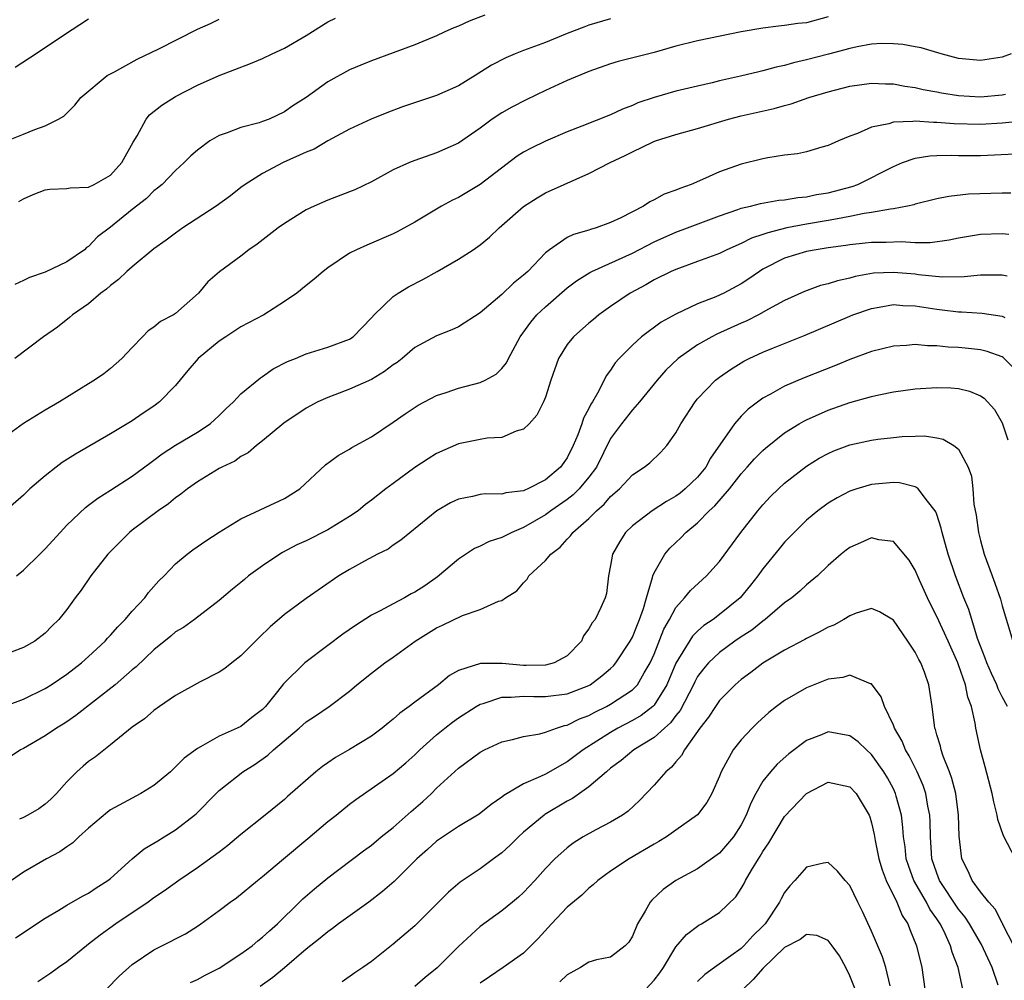
# Model space of a CAD drawing. Units: inches. Extents: x 2616000 to 2619000, y 1527000 to 1530000.
# Drawn here: x 2616181 to 2616271, y 1528194 to 1528282 of the extents above; entities that cross this region are included whole.
import ezdxf

# ---------------------------------------------------------------- set-up
doc = ezdxf.new("R2010")
doc.units = ezdxf.units.IN
doc.header["$MEASUREMENT"] = 0
doc.layers.add('LD26161527_2ft', color=112, linetype='Continuous')

msp = doc.modelspace()

# ---------------------------------------------------------------- linework, layer by layer
at = {"layer": 'LD26161527_2ft'}
for points, elevation in [([(2616255, 1528282.406), (2616253, 1528281.871), (2616252.207, 1528281.793), (2616251, 1528281.602), (2616250.435, 1528281.565), (2616249, 1528281.375), (2616247, 1528281.026), (2616243, 1528280.197), (2616241, 1528279.705), (2616239, 1528279.14), (2616235.704, 1528278.296), (2616235, 1528278.083), (2616233, 1528277.385), (2616231, 1528276.555), (2616229, 1528275.646), (2616227.218, 1528274.782), (2616225.905, 1528274.094), (2616225, 1528273.578), (2616224.101, 1528273), (2616223, 1528272.184), (2616221, 1528270.801), (2616219.759, 1528270.241), (2616219, 1528269.917), (2616217, 1528269.214), (2616216.489, 1528269), (2616215, 1528268.328), (2616213, 1528267.24), (2616211.486, 1528266.514), (2616211, 1528266.306), (2616209, 1528265.545), (2616207.744, 1528265), (2616207, 1528264.651), (2616205, 1528263.42), (2616204.422, 1528263), (2616202.481, 1528261.519), (2616201.735, 1528261), (2616201, 1528260.413), (2616199.023, 1528258.977), (2616197.958, 1528258.042), (2616197.093, 1528257), (2616195, 1528255.138), (2616194.796, 1528255), (2616193.614, 1528254.386), (2616193, 1528253.883), (2616192.475, 1528253.525), (2616191.945, 1528253), (2616191, 1528252.015), (2616190.056, 1528251), (2616189, 1528250.066), (2616188.403, 1528249.597), (2616187.544, 1528249), (2616187, 1528248.66), (2616184.306, 1528247), (2616183, 1528246.235), (2616180.997, 1528245.003), (2616179, 1528243.543)], 8198), ([(2616179.482, 1528271), (2616181, 1528271.611), (2616182.063, 1528272.063), (2616183, 1528272.388), (2616184.241, 1528273), (2616184.716, 1528273.284), (2616185.724, 1528274.275), (2616186.294, 1528275), (2616188.703, 1528277), (2616189, 1528277.178), (2616189.361, 1528277.361), (2616191.475, 1528278.525), (2616193.464, 1528279.464), (2616197, 1528281.285), (2616198.205, 1528281.795), (2616199, 1528282.206)], 8206), ([(2616223.436, 1528282.564), (2616221.982, 1528282.018), (2616221, 1528281.566), (2616220.594, 1528281.406), (2616219.705, 1528281), (2616219, 1528280.649), (2616217, 1528279.823), (2616213, 1528278.358), (2616212.031, 1528277.969), (2616211, 1528277.525), (2616209, 1528276.445), (2616206.993, 1528275), (2616205.782, 1528274.218), (2616205, 1528273.662), (2616203.601, 1528273), (2616203, 1528272.773), (2616202.667, 1528272.667), (2616201, 1528272.246), (2616199.744, 1528271.744), (2616199, 1528271.504), (2616198.136, 1528271), (2616197, 1528270.158), (2616196.385, 1528269.615), (2616195.79, 1528269), (2616195, 1528268.269), (2616193.758, 1528267), (2616193.342, 1528266.658), (2616193, 1528266.401), (2616192.304, 1528265.696), (2616191, 1528264.694), (2616189, 1528263.071), (2616187.821, 1528262.179), (2616187, 1528261.296), (2616186.808, 1528261.192), (2616186.621, 1528261), (2616185, 1528259.87), (2616183, 1528258.92), (2616181.547, 1528258.453), (2616181, 1528258.156), (2616180.213, 1528257.787)], 8202), ([(2616235, 1528282.225), (2616233, 1528281.635), (2616232.526, 1528281.474), (2616231, 1528280.877), (2616229, 1528280.054), (2616227, 1528279.305), (2616226.223, 1528279), (2616225.363, 1528278.637), (2616224.04, 1528277.96), (2616222.541, 1528277), (2616221, 1528276.072), (2616219, 1528275.161), (2616215.874, 1528274.126), (2616214.413, 1528273.587), (2616212.992, 1528273.008), (2616211, 1528272.069), (2616209.003, 1528271.003), (2616207.747, 1528270.253), (2616207, 1528269.955), (2616204.896, 1528269), (2616203, 1528268.014), (2616201.377, 1528267), (2616201, 1528266.721), (2616200.037, 1528265.963), (2616198.728, 1528265), (2616195.674, 1528263), (2616195, 1528262.524), (2616194.131, 1528261.869), (2616193, 1528261.065), (2616191, 1528259.426), (2616190.514, 1528259), (2616189.755, 1528258.245), (2616189, 1528257.706), (2616188.635, 1528257.366), (2616188.112, 1528257), (2616187, 1528256.014), (2616185.524, 1528255), (2616185.25, 1528254.75), (2616184.12, 1528253.88), (2616182.85, 1528253), (2616180.224, 1528251)], 8200), ([(2616187, 1528282.208), (2616184.696, 1528280.696), (2616182.185, 1528279), (2616180.248, 1528277.752)], 8208), ([(2616180.579, 1528265.421), (2616181, 1528265.674), (2616181.912, 1528266.088), (2616183, 1528266.488), (2616183.433, 1528266.567), (2616185, 1528266.627), (2616185.309, 1528266.691), (2616187, 1528266.751), (2616187.513, 1528267), (2616189, 1528267.852), (2616190.045, 1528269), (2616191.104, 1528270.896), (2616191.454, 1528271.454), (2616192.299, 1528273), (2616192.608, 1528273.392), (2616193.719, 1528274.281), (2616195, 1528275.094), (2616197, 1528276.137), (2616199, 1528277.017), (2616201.891, 1528278.109), (2616203, 1528278.569), (2616203.859, 1528279), (2616205, 1528279.529), (2616207, 1528280.687), (2616209, 1528281.936), (2616209.702, 1528282.298)], 8204), ([(2616271.837, 1528279), (2616271, 1528278.707), (2616269, 1528278.388), (2616267, 1528278.583), (2616265.378, 1528279), (2616263.557, 1528279.556), (2616263, 1528279.643), (2616261.857, 1528279.857), (2616261, 1528279.939), (2616259.942, 1528279.943), (2616259, 1528279.902), (2616257.653, 1528279.653), (2616257, 1528279.509), (2616255.027, 1528278.973), (2616253, 1528278.448), (2616251.815, 1528278.185), (2616251, 1528277.935), (2616250.221, 1528277.779), (2616249, 1528277.429), (2616248.64, 1528277.36), (2616246.939, 1528276.939), (2616245, 1528276.511), (2616244.347, 1528276.347), (2616243, 1528276.046), (2616241, 1528275.561), (2616239.005, 1528274.995), (2616237.511, 1528274.489), (2616237, 1528274.259), (2616236.077, 1528273.924), (2616235, 1528273.396), (2616232.362, 1528272.362), (2616231, 1528271.85), (2616229, 1528270.992), (2616227.678, 1528270.322), (2616227, 1528269.96), (2616226.411, 1528269.589), (2616223.002, 1528266.998), (2616221, 1528265.794), (2616220.443, 1528265.557), (2616219.434, 1528265), (2616217, 1528263.534), (2616215.366, 1528262.634), (2616215, 1528262.447), (2616212.574, 1528261.426), (2616211.621, 1528261), (2616211, 1528260.676), (2616209, 1528259.324), (2616208.562, 1528259), (2616207.722, 1528258.278), (2616207, 1528257.718), (2616206.133, 1528257), (2616205, 1528256.224), (2616203.095, 1528255), (2616201, 1528253.907), (2616199.604, 1528253), (2616199, 1528252.589), (2616197.059, 1528251), (2616196.111, 1528249.889), (2616195, 1528248.511), (2616193.514, 1528247), (2616193, 1528246.623), (2616192.023, 1528245.977), (2616191, 1528245.262), (2616189, 1528244.051), (2616185.79, 1528242.21), (2616184.576, 1528241.423), (2616184.012, 1528241), (2616183, 1528240.2), (2616181.595, 1528239), (2616181, 1528238.431), (2616179.364, 1528237)], 8196), ([(2616180.356, 1528231), (2616181, 1528231.537), (2616182.503, 1528233), (2616183, 1528233.507), (2616184.369, 1528235), (2616185, 1528235.66), (2616186.705, 1528237.295), (2616187, 1528237.508), (2616187.836, 1528238.163), (2616189, 1528238.887), (2616191, 1528240.169), (2616192.625, 1528241.375), (2616193, 1528241.631), (2616193.771, 1528242.229), (2616195, 1528243.037), (2616197, 1528244.234), (2616198.173, 1528245), (2616199, 1528245.76), (2616199.62, 1528246.38), (2616200.315, 1528247), (2616201, 1528247.729), (2616202.786, 1528249.214), (2616203, 1528249.347), (2616203.969, 1528250.031), (2616205.283, 1528250.717), (2616206.013, 1528251), (2616207, 1528251.409), (2616209, 1528252.031), (2616211, 1528252.783), (2616211.321, 1528253), (2616213, 1528254.72), (2616213.24, 1528255), (2616215, 1528256.687), (2616215.451, 1528257), (2616216.413, 1528257.587), (2616217.737, 1528258.263), (2616219.045, 1528259), (2616221, 1528260.133), (2616222.362, 1528261), (2616223, 1528261.451), (2616223.847, 1528262.153), (2616224.74, 1528263), (2616225, 1528263.211), (2616227, 1528264.983), (2616228.236, 1528265.764), (2616229, 1528266.214), (2616230.713, 1528267), (2616233, 1528267.99), (2616234.959, 1528269), (2616236.346, 1528269.654), (2616237, 1528269.992), (2616238.915, 1528270.915), (2616239.127, 1528271), (2616241, 1528271.6), (2616243, 1528272.138), (2616245.832, 1528273), (2616247, 1528273.306), (2616250.021, 1528273.979), (2616251, 1528274.267), (2616251.588, 1528274.411), (2616253.219, 1528275), (2616255, 1528275.527), (2616257, 1528276.031), (2616259, 1528276.319), (2616260.258, 1528276.259), (2616261, 1528276.261), (2616262.048, 1528276.048), (2616263, 1528275.926), (2616263.735, 1528275.736), (2616265, 1528275.511), (2616265.42, 1528275.42), (2616267, 1528275.175), (2616269, 1528275.059), (2616271, 1528275.231), (2616271.301, 1528275.301)], 8194), ([(2616272.815, 1528272.815), (2616271, 1528272.617), (2616269, 1528272.506), (2616266.573, 1528272.573), (2616265, 1528272.708), (2616264.696, 1528272.696), (2616263, 1528272.815), (2616262.773, 1528272.773), (2616261, 1528272.726), (2616260.582, 1528272.582), (2616259, 1528272.268), (2616257.684, 1528271.684), (2616257, 1528271.443), (2616255.94, 1528271), (2616255.287, 1528270.714), (2616255, 1528270.566), (2616254.41, 1528270.41), (2616253, 1528269.993), (2616252.183, 1528269.817), (2616251, 1528269.678), (2616249.45, 1528269.45), (2616249, 1528269.362), (2616247, 1528268.867), (2616245, 1528268.158), (2616243.441, 1528267.441), (2616242.392, 1528267), (2616241.364, 1528266.637), (2616241, 1528266.459), (2616239.91, 1528266.091), (2616239, 1528265.57), (2616238.61, 1528265.39), (2616238.033, 1528265), (2616235.933, 1528263.933), (2616235, 1528263.49), (2616233.654, 1528263), (2616233.138, 1528262.862), (2616233, 1528262.807), (2616231.593, 1528262.407), (2616231, 1528262.112), (2616229.38, 1528261), (2616229, 1528260.695), (2616227.382, 1528259), (2616227, 1528258.641), (2616226.079, 1528257.921), (2616225, 1528256.888), (2616223, 1528255.205), (2616221, 1528253.917), (2616220.384, 1528253.616), (2616219, 1528253.073), (2616217, 1528251.994), (2616215.83, 1528251), (2616215.363, 1528250.637), (2616215, 1528250.402), (2616214.213, 1528249.787), (2616213, 1528249.061), (2616211, 1528248.161), (2616209.648, 1528247.648), (2616209, 1528247.42), (2616208.078, 1528247), (2616207, 1528246.417), (2616204.96, 1528245.04), (2616203, 1528243.427), (2616202.447, 1528243), (2616201.681, 1528242.318), (2616201, 1528241.982), (2616200.437, 1528241.563), (2616199.241, 1528241), (2616199, 1528240.869), (2616197, 1528239.646), (2616196.082, 1528239), (2616195.488, 1528238.512), (2616195, 1528238.189), (2616194.356, 1528237.644), (2616193.404, 1528237), (2616191, 1528235.197), (2616190.748, 1528235), (2616188.774, 1528233), (2616187.197, 1528231), (2616186.301, 1528229.7), (2616185.769, 1528229), (2616185, 1528227.92), (2616184.27, 1528227), (2616183.611, 1528226.389), (2616183, 1528225.727), (2616182.055, 1528225), (2616181, 1528224.407), (2616179, 1528223.663)], 8192), ([(2616177.6, 1528218.399), (2616181, 1528219.683), (2616183, 1528220.643), (2616183.562, 1528221), (2616185, 1528221.959), (2616186.333, 1528223), (2616187, 1528223.589), (2616188.508, 1528225), (2616188.731, 1528225.269), (2616189, 1528225.54), (2616189.682, 1528226.318), (2616190.364, 1528227), (2616191, 1528227.756), (2616192.159, 1528229), (2616192.517, 1528229.483), (2616193.465, 1528230.535), (2616193.938, 1528231), (2616195, 1528232.1), (2616196.054, 1528233), (2616196.588, 1528233.412), (2616197.765, 1528234.235), (2616199, 1528235.026), (2616201, 1528236.251), (2616205, 1528238.108), (2616206.42, 1528239), (2616208.793, 1528241.207), (2616209.94, 1528242.06), (2616211, 1528242.657), (2616211.201, 1528242.799), (2616213, 1528243.788), (2616215, 1528245.125), (2616216.101, 1528245.899), (2616217.3, 1528246.701), (2616219, 1528247.598), (2616219.872, 1528247.872), (2616221, 1528248.26), (2616223, 1528248.774), (2616223.46, 1528249), (2616224.46, 1528249.54), (2616225, 1528250.081), (2616225.407, 1528250.593), (2616225.591, 1528251), (2616226.691, 1528253), (2616227.661, 1528254.339), (2616228.224, 1528255), (2616229, 1528255.744), (2616231, 1528257.489), (2616231.864, 1528258.136), (2616233.097, 1528258.903), (2616233.284, 1528259), (2616237, 1528260.681), (2616239, 1528261.708), (2616241, 1528262.61), (2616242.069, 1528263), (2616245, 1528264.123), (2616246.691, 1528264.691), (2616247, 1528264.808), (2616247.872, 1528265), (2616248.769, 1528265.231), (2616250.455, 1528265.545), (2616251, 1528265.593), (2616252.197, 1528265.803), (2616253, 1528265.87), (2616253.937, 1528266.063), (2616255, 1528266.221), (2616257.203, 1528266.797), (2616257.743, 1528267), (2616261, 1528268.657), (2616261.836, 1528269), (2616263, 1528269.412), (2616264.358, 1528269.642), (2616265, 1528269.673), (2616266.298, 1528269.702), (2616267, 1528269.674), (2616269, 1528269.669), (2616272.184, 1528269.816)], 8190), ([(2616271.81, 1528266.19), (2616271, 1528266.206), (2616267.908, 1528266.092), (2616266.101, 1528265.899), (2616265, 1528265.681), (2616263, 1528265.18), (2616262.872, 1528265.128), (2616262.305, 1528265), (2616261, 1528264.748), (2616260.735, 1528264.735), (2616259, 1528264.41), (2616258.323, 1528264.323), (2616257, 1528264.041), (2616255.845, 1528263.845), (2616255, 1528263.668), (2616253, 1528263.339), (2616251.214, 1528263), (2616249.44, 1528262.56), (2616249, 1528262.389), (2616247.948, 1528262.052), (2616247, 1528261.578), (2616245.668, 1528261), (2616245, 1528260.66), (2616243, 1528259.908), (2616241, 1528259.189), (2616240.576, 1528259), (2616239, 1528258.212), (2616238.235, 1528257.765), (2616236.797, 1528257), (2616235, 1528255.764), (2616233.927, 1528255), (2616233.413, 1528254.587), (2616233, 1528254.247), (2616231.573, 1528253), (2616231, 1528252.271), (2616230.206, 1528251), (2616229.506, 1528249), (2616229, 1528247.438), (2616228.829, 1528247), (2616228.217, 1528245.783), (2616227.501, 1528245), (2616227, 1528244.484), (2616226.296, 1528244.296), (2616225, 1528243.739), (2616223.658, 1528243.659), (2616223, 1528243.542), (2616221, 1528243.132), (2616219, 1528242.251), (2616218.224, 1528241.776), (2616217, 1528240.968), (2616215, 1528239.51), (2616214.323, 1528239), (2616213, 1528237.956), (2616212.447, 1528237.553), (2616211.79, 1528237), (2616211, 1528236.451), (2616209, 1528235.229), (2616207, 1528234.235), (2616206.147, 1528233.853), (2616204.836, 1528233.164), (2616204.57, 1528233), (2616203, 1528231.941), (2616201.713, 1528231), (2616201.316, 1528230.684), (2616201, 1528230.399), (2616200.222, 1528229.778), (2616199, 1528228.742), (2616196.722, 1528227), (2616195.727, 1528226.272), (2616195, 1528225.847), (2616194.546, 1528225.454), (2616193, 1528224.212), (2616191.358, 1528222.642), (2616191, 1528222.364), (2616189.424, 1528221), (2616185.835, 1528218.165), (2616185, 1528217.591), (2616184.642, 1528217.358), (2616184.04, 1528217), (2616183, 1528216.297), (2616181, 1528215.142), (2616180.726, 1528215), (2616179.695, 1528214.305)], 8188), ([(2616271.599, 1528262.401), (2616271, 1528262.463), (2616269, 1528262.389), (2616267, 1528262.06), (2616266.12, 1528261.88), (2616264.368, 1528261.632), (2616263, 1528261.629), (2616261.724, 1528261.724), (2616260.33, 1528261.67), (2616259, 1528261.673), (2616258.405, 1528261.595), (2616257, 1528261.453), (2616256.618, 1528261.382), (2616255, 1528261.165), (2616253.897, 1528261), (2616253, 1528260.83), (2616251, 1528260.207), (2616249, 1528259.195), (2616248.675, 1528259), (2616247.693, 1528258.307), (2616247, 1528257.859), (2616245.401, 1528257), (2616244.665, 1528256.665), (2616243, 1528256.017), (2616241, 1528255.076), (2616239.659, 1528254.341), (2616237.845, 1528253), (2616237, 1528252.229), (2616235.782, 1528251), (2616235.417, 1528250.583), (2616235, 1528249.929), (2616234.595, 1528249.405), (2616234.405, 1528249), (2616233.793, 1528247.793), (2616233.323, 1528247), (2616233.191, 1528246.809), (2616233, 1528246.396), (2616232.497, 1528245.503), (2616232.338, 1528245), (2616231.97, 1528243.97), (2616231.562, 1528243), (2616231, 1528241.865), (2616230.373, 1528241), (2616229, 1528239.85), (2616227.39, 1528239), (2616227.113, 1528238.887), (2616227, 1528238.821), (2616225.372, 1528238.628), (2616225, 1528238.505), (2616223.461, 1528238.539), (2616223, 1528238.475), (2616222.295, 1528238.295), (2616221, 1528238.068), (2616220.28, 1528237.72), (2616219.031, 1528237), (2616215.708, 1528234.292), (2616215, 1528233.821), (2616214.528, 1528233.472), (2616213.569, 1528233), (2616212.36, 1528232.36), (2616211, 1528231.596), (2616210, 1528231), (2616207, 1528228.919), (2616205, 1528227.458), (2616203.691, 1528226.309), (2616202.675, 1528225.325), (2616201, 1528223.647), (2616200.156, 1528223), (2616199.526, 1528222.474), (2616199, 1528222.142), (2616197.257, 1528221.257), (2616195, 1528220.003), (2616193.521, 1528219), (2616193, 1528218.627), (2616192.131, 1528217.869), (2616191, 1528217.103), (2616189, 1528215.463), (2616187.631, 1528214.369), (2616187, 1528213.93), (2616186.494, 1528213.506), (2616185.915, 1528213), (2616185, 1528212.074), (2616184.029, 1528211), (2616183.513, 1528210.487), (2616183, 1528210.004), (2616182.405, 1528209.595), (2616181.415, 1528209), (2616181, 1528208.795), (2616180.643, 1528208.644)], 8186), ([(2616271.447, 1528258.553), (2616271, 1528258.665), (2616269.354, 1528258.646), (2616269, 1528258.664), (2616267.493, 1528258.507), (2616265.523, 1528258.477), (2616263.31, 1528258.69), (2616263, 1528258.737), (2616261, 1528258.909), (2616259.173, 1528258.826), (2616257.474, 1528258.526), (2616257, 1528258.388), (2616255.855, 1528258.145), (2616255, 1528257.856), (2616254.306, 1528257.694), (2616252.837, 1528257.163), (2616251, 1528256.314), (2616249.517, 1528255.516), (2616248.591, 1528255), (2616247.532, 1528254.468), (2616247, 1528254.244), (2616244.762, 1528253.238), (2616244.305, 1528253), (2616243, 1528252.255), (2616241.195, 1528251), (2616240.084, 1528249.916), (2616239.278, 1528249), (2616237.656, 1528247), (2616237, 1528246.27), (2616236.01, 1528245), (2616235, 1528243.624), (2616233.695, 1528241), (2616233, 1528240.067), (2616232.105, 1528239), (2616231.557, 1528238.443), (2616231, 1528238.032), (2616229.509, 1528237), (2616229, 1528236.612), (2616227, 1528235.439), (2616225.899, 1528235), (2616225, 1528234.535), (2616223.841, 1528234.159), (2616223, 1528233.738), (2616222.484, 1528233.516), (2616221, 1528232.538), (2616219.091, 1528230.909), (2616217.903, 1528230.097), (2616217, 1528229.513), (2616216.658, 1528229.342), (2616216.055, 1528229), (2616215, 1528228.449), (2616213.79, 1528227.79), (2616213, 1528227.398), (2616211.547, 1528226.453), (2616210.366, 1528225.634), (2616209, 1528224.618), (2616206.878, 1528223), (2616204.922, 1528221.078), (2616204.366, 1528220.366), (2616203.258, 1528219), (2616203, 1528218.729), (2616202.016, 1528217.984), (2616201, 1528217.168), (2616200.657, 1528217), (2616199, 1528216.269), (2616197.283, 1528215.284), (2616197, 1528215.145), (2616195.768, 1528214.232), (2616195, 1528213.436), (2616194.759, 1528213.241), (2616194.515, 1528213), (2616193, 1528211.728), (2616191.793, 1528211), (2616189, 1528209.481), (2616188.72, 1528209.28), (2616187, 1528207.813), (2616186.103, 1528207), (2616185.545, 1528206.455), (2616185, 1528206.102), (2616184.36, 1528205.64), (2616183.124, 1528205), (2616181, 1528203.771), (2616179.891, 1528203)], 8184), ([(2616180.275, 1528197.726), (2616183, 1528199.53), (2616184.266, 1528200.266), (2616185, 1528200.717), (2616186.446, 1528201.554), (2616187, 1528201.835), (2616187.688, 1528202.312), (2616188.77, 1528203), (2616189, 1528203.188), (2616191, 1528204.974), (2616192.102, 1528205.897), (2616193, 1528206.415), (2616193.348, 1528206.652), (2616193.941, 1528207), (2616195, 1528207.659), (2616196.725, 1528209), (2616196.871, 1528209.129), (2616198.718, 1528211), (2616199, 1528211.261), (2616201.186, 1528213), (2616202.296, 1528213.705), (2616203.482, 1528214.518), (2616204.002, 1528215), (2616206.372, 1528217), (2616207, 1528217.591), (2616207.863, 1528218.137), (2616209.125, 1528219), (2616211, 1528220.413), (2616211.671, 1528221), (2616213, 1528222.072), (2616214.225, 1528223), (2616215, 1528223.525), (2616217.033, 1528225), (2616219, 1528226.217), (2616219.536, 1528226.464), (2616221.369, 1528227.369), (2616223, 1528227.915), (2616224.689, 1528228.689), (2616225, 1528228.748), (2616225.332, 1528229), (2616226.359, 1528229.641), (2616227, 1528230.366), (2616227.308, 1528230.692), (2616227.49, 1528231), (2616229, 1528232.404), (2616229.507, 1528233), (2616230.353, 1528233.647), (2616231, 1528234.391), (2616231.311, 1528234.689), (2616231.525, 1528235), (2616233, 1528236.289), (2616233.701, 1528237), (2616234.411, 1528237.589), (2616235, 1528238.302), (2616235.799, 1528239), (2616237, 1528240.3), (2616238.074, 1528241), (2616238.591, 1528241.409), (2616239.615, 1528242.385), (2616240.168, 1528243), (2616241, 1528244.157), (2616241.445, 1528245), (2616242.759, 1528247), (2616243, 1528247.29), (2616244.645, 1528249), (2616245, 1528249.279), (2616246.014, 1528249.986), (2616247.255, 1528250.744), (2616247.751, 1528251), (2616249, 1528251.577), (2616249.984, 1528251.984), (2616252.873, 1528253.127), (2616257, 1528254.895), (2616257.264, 1528255), (2616259, 1528255.602), (2616259.704, 1528255.704), (2616261, 1528255.949), (2616261.879, 1528255.879), (2616263, 1528255.847), (2616265, 1528255.523), (2616265.477, 1528255.477), (2616267, 1528255.271), (2616267.272, 1528255.272), (2616269.158, 1528255.158), (2616271, 1528254.89), (2616271.242, 1528254.758)], 8182), ([(2616273, 1528249.164), (2616271.187, 1528251), (2616271.084, 1528251.084), (2616271, 1528251.133), (2616269.634, 1528251.634), (2616269, 1528251.785), (2616267.919, 1528251.918), (2616267, 1528252.002), (2616266.043, 1528252.043), (2616265, 1528252.152), (2616264.149, 1528252.149), (2616263, 1528252.27), (2616262.191, 1528252.191), (2616261, 1528252.142), (2616259, 1528251.637), (2616257, 1528250.897), (2616255.666, 1528250.334), (2616252.799, 1528249.201), (2616251, 1528248.443), (2616249.706, 1528247.705), (2616249, 1528247.335), (2616247.653, 1528246.347), (2616247, 1528245.689), (2616246.375, 1528245), (2616244.177, 1528241.823), (2616243.755, 1528241), (2616243, 1528240.084), (2616241.865, 1528239), (2616241.389, 1528238.611), (2616241, 1528238.325), (2616240.142, 1528237.857), (2616238.819, 1528237), (2616237, 1528235.614), (2616236.365, 1528235), (2616235.832, 1528234.168), (2616235.172, 1528233), (2616235, 1528231.949), (2616234.794, 1528231), (2616234.605, 1528229.395), (2616234.497, 1528229), (2616234.11, 1528228.11), (2616233.565, 1528227), (2616233.299, 1528226.701), (2616233, 1528226.134), (2616232.498, 1528225.502), (2616232.314, 1528225), (2616231, 1528223.65), (2616229.819, 1528223), (2616229, 1528222.784), (2616227.233, 1528222.767), (2616227, 1528222.776), (2616225.038, 1528222.962), (2616223.04, 1528222.959), (2616221, 1528222.291), (2616220.169, 1528221.831), (2616219.169, 1528221), (2616217, 1528219.4), (2616216.482, 1528219), (2616215.613, 1528218.387), (2616215, 1528217.835), (2616214.53, 1528217.471), (2616213.995, 1528217), (2616213, 1528216.261), (2616211, 1528215.029), (2616209.7, 1528214.3), (2616209, 1528213.808), (2616208.511, 1528213.488), (2616207.896, 1528213), (2616205.291, 1528210.709), (2616205, 1528210.438), (2616203.24, 1528209), (2616201, 1528207.216), (2616199.794, 1528206.207), (2616199, 1528205.612), (2616197, 1528204.151), (2616195.303, 1528203), (2616193.965, 1528202.035), (2616193, 1528201.404), (2616192.458, 1528201), (2616189.512, 1528199), (2616188.045, 1528197.955), (2616187, 1528197.147), (2616186.789, 1528197), (2616185, 1528195.528), (2616184.233, 1528195), (2616183.52, 1528194.48), (2616182.315, 1528193.685)], 8180), ([(2616188.631, 1528193), (2616189.8, 1528194.2), (2616191, 1528195.257), (2616193, 1528196.608), (2616194.596, 1528197.404), (2616195, 1528197.642), (2616195.9, 1528198.1), (2616197, 1528198.791), (2616197.313, 1528199), (2616199, 1528200.229), (2616200.006, 1528201), (2616200.588, 1528201.412), (2616202.519, 1528203), (2616203, 1528203.372), (2616204.914, 1528205), (2616207.154, 1528206.847), (2616209, 1528208.426), (2616209.744, 1528209), (2616211, 1528210.025), (2616211.562, 1528210.438), (2616215, 1528212.834), (2616216.171, 1528213.829), (2616217, 1528214.564), (2616217.442, 1528215), (2616219, 1528216.384), (2616219.747, 1528217), (2616220.451, 1528217.549), (2616221, 1528217.945), (2616222.626, 1528219), (2616223, 1528219.217), (2616223.28, 1528219.28), (2616225, 1528219.846), (2616225.842, 1528219.842), (2616227, 1528219.957), (2616227.921, 1528219.92), (2616229, 1528219.923), (2616231, 1528220.155), (2616233, 1528220.935), (2616233.112, 1528221), (2616234.181, 1528221.819), (2616235, 1528222.5), (2616235.261, 1528222.739), (2616235.485, 1528223), (2616236.804, 1528225), (2616237, 1528225.364), (2616237.458, 1528226.542), (2616237.652, 1528227), (2616238.009, 1528228.01), (2616238.288, 1528229), (2616238.862, 1528230.862), (2616238.882, 1528231), (2616239, 1528231.294), (2616239.979, 1528233), (2616240.45, 1528233.55), (2616241.47, 1528234.53), (2616241.913, 1528235), (2616243, 1528235.893), (2616244.071, 1528237), (2616244.569, 1528237.431), (2616245.918, 1528239), (2616247, 1528240.382), (2616247.564, 1528241), (2616248.23, 1528241.77), (2616249, 1528242.545), (2616249.241, 1528242.759), (2616251, 1528244.16), (2616252.34, 1528245), (2616252.754, 1528245.246), (2616253, 1528245.364), (2616255, 1528246.248), (2616257, 1528246.958), (2616259, 1528247.508), (2616259.649, 1528247.649), (2616261, 1528247.913), (2616263, 1528248.197), (2616265, 1528248.333), (2616266.293, 1528248.293), (2616267, 1528248.239), (2616268, 1528248), (2616269, 1528247.573), (2616269.348, 1528247.348), (2616270.293, 1528246.293), (2616271, 1528245.091), (2616271.04, 1528245), (2616271.508, 1528243.508)], 8178), ([(2616196.372, 1528193.628), (2616197, 1528193.894), (2616197.714, 1528194.286), (2616199, 1528194.924), (2616201, 1528196.245), (2616202.036, 1528197), (2616202.553, 1528197.447), (2616203, 1528197.771), (2616203.631, 1528198.369), (2616204.36, 1528199), (2616206.402, 1528201), (2616206.696, 1528201.304), (2616207.757, 1528202.243), (2616209, 1528203.247), (2616212.276, 1528205.724), (2616213, 1528206.248), (2616213.883, 1528207), (2616215, 1528207.882), (2616216.657, 1528209.343), (2616217.736, 1528210.264), (2616218.52, 1528211), (2616219, 1528211.473), (2616221, 1528213.318), (2616223, 1528214.796), (2616223.404, 1528215), (2616225, 1528215.745), (2616225.964, 1528215.964), (2616227, 1528216.231), (2616228.473, 1528216.473), (2616229, 1528216.623), (2616230.03, 1528217), (2616230.766, 1528217.234), (2616231, 1528217.263), (2616232.15, 1528217.85), (2616233, 1528218.154), (2616233.539, 1528218.46), (2616234.608, 1528219), (2616235, 1528219.224), (2616237, 1528220.532), (2616237.47, 1528221), (2616238.08, 1528222.08), (2616238.646, 1528223), (2616239, 1528223.818), (2616239.903, 1528226.097), (2616240.422, 1528227), (2616241, 1528228.095), (2616241.804, 1528229), (2616242.332, 1528229.668), (2616243.804, 1528231), (2616245, 1528232.318), (2616246.959, 1528235), (2616248.53, 1528237), (2616249, 1528237.546), (2616249.71, 1528238.29), (2616250.429, 1528239), (2616251, 1528239.516), (2616253, 1528241.083), (2616254.183, 1528241.817), (2616255, 1528242.272), (2616255.51, 1528242.49), (2616257, 1528243.056), (2616259, 1528243.485), (2616259.569, 1528243.569), (2616261, 1528243.733), (2616261.82, 1528243.821), (2616263, 1528243.86), (2616263.87, 1528243.87), (2616265, 1528243.698), (2616265.57, 1528243.57), (2616266.56, 1528243), (2616267, 1528242.654), (2616267.89, 1528241), (2616268.183, 1528240.182), (2616268.294, 1528239), (2616268.4, 1528237.6), (2616268.598, 1528236.598), (2616268.817, 1528235), (2616269, 1528234.266), (2616269.343, 1528233), (2616270.079, 1528231), (2616270.339, 1528230.339), (2616270.852, 1528228.852), (2616271, 1528228.262), (2616271.983, 1528225)], 8176), ([(2616271.486, 1528219), (2616271, 1528219.885), (2616270.627, 1528220.626), (2616270.498, 1528221), (2616270.019, 1528222.019), (2616269.6, 1528223), (2616269.445, 1528223.445), (2616269, 1528224.553), (2616268.739, 1528225.261), (2616267.922, 1528227.922), (2616267.479, 1528229), (2616266.701, 1528231), (2616266.024, 1528233), (2616265.481, 1528235), (2616265.4, 1528235.4), (2616265, 1528236.657), (2616264.909, 1528236.909), (2616264.852, 1528237), (2616264.133, 1528237.867), (2616263.271, 1528239), (2616263.136, 1528239.136), (2616263, 1528239.189), (2616261.554, 1528239.554), (2616261, 1528239.596), (2616259, 1528239.407), (2616257.64, 1528239), (2616257, 1528238.784), (2616255.825, 1528238.175), (2616255, 1528237.689), (2616254.059, 1528237), (2616253, 1528236.12), (2616251.864, 1528235), (2616251, 1528234.099), (2616250.498, 1528233.502), (2616249, 1528231.647), (2616248.548, 1528231), (2616247.859, 1528230.141), (2616246.915, 1528229), (2616245, 1528227.452), (2616244.417, 1528227), (2616243.571, 1528226.429), (2616243, 1528225.916), (2616242.538, 1528225.462), (2616241.008, 1528222.992), (2616240.179, 1528221), (2616239, 1528219.12), (2616238.88, 1528219), (2616237.819, 1528218.181), (2616237, 1528217.708), (2616235.669, 1528217), (2616235, 1528216.605), (2616232.467, 1528215), (2616231.629, 1528214.371), (2616231, 1528213.921), (2616229, 1528212.779), (2616228.545, 1528212.545), (2616227, 1528211.87), (2616225.176, 1528210.824), (2616225, 1528210.655), (2616224.013, 1528209.986), (2616222.921, 1528209.079), (2616221, 1528207.945), (2616219, 1528206.612), (2616218.151, 1528205.849), (2616217.167, 1528205), (2616215.085, 1528202.915), (2616214.028, 1528201.972), (2616212.756, 1528201), (2616209.978, 1528199), (2616209.429, 1528198.57), (2616209, 1528198.287), (2616208.302, 1528197.699), (2616207, 1528196.671), (2616205.023, 1528194.977), (2616203.934, 1528194.066), (2616202.765, 1528193.235)], 8174), ([(2616272.232, 1528205), (2616271.11, 1528207.11), (2616270.6, 1528208.6), (2616270.539, 1528209), (2616270.22, 1528210.22), (2616270.072, 1528211), (2616269.439, 1528213.439), (2616269.007, 1528215.007), (2616268.588, 1528217), (2616268.531, 1528217.469), (2616268.175, 1528219), (2616267.848, 1528219.848), (2616267.634, 1528221), (2616267, 1528222.832), (2616266.936, 1528223), (2616266.033, 1528225), (2616265, 1528227.261), (2616264.415, 1528228.415), (2616264.135, 1528229), (2616263.402, 1528230.598), (2616263, 1528231.52), (2616262.441, 1528232.441), (2616261, 1528234.162), (2616259.674, 1528234.326), (2616259, 1528234.491), (2616257.968, 1528234.032), (2616257, 1528233.629), (2616256.641, 1528233.359), (2616256.196, 1528233), (2616255, 1528231.945), (2616254.014, 1528231), (2616253, 1528230.172), (2616252.392, 1528229.608), (2616251.65, 1528229), (2616251, 1528228.539), (2616249.209, 1528227), (2616249, 1528226.854), (2616247.976, 1528226.024), (2616247, 1528225.403), (2616246.422, 1528225), (2616245, 1528223.951), (2616243.996, 1528223), (2616243.535, 1528222.464), (2616243, 1528221.741), (2616242.734, 1528221.266), (2616242.616, 1528221), (2616241.381, 1528218.619), (2616241, 1528218.164), (2616240.515, 1528217.485), (2616239.943, 1528217), (2616239, 1528216.137), (2616237.142, 1528215), (2616235.977, 1528214.023), (2616235, 1528213.313), (2616234.606, 1528213), (2616233, 1528211.606), (2616231.476, 1528210.524), (2616231, 1528210.275), (2616228.944, 1528209.056), (2616228.871, 1528209), (2616227, 1528207.438), (2616226.514, 1528207), (2616225.764, 1528206.236), (2616225, 1528205.551), (2616224.231, 1528205), (2616223, 1528204.082), (2616221.153, 1528202.847), (2616220.08, 1528201.92), (2616219, 1528200.809), (2616217, 1528198.838), (2616215, 1528197.127), (2616213, 1528195.555), (2616212.226, 1528195), (2616211.48, 1528194.52), (2616210.31, 1528193.69)], 8172), ([(2616272.073, 1528197), (2616271.102, 1528198.898), (2616271.045, 1528199.045), (2616271, 1528199.105), (2616270.358, 1528200.358), (2616269.765, 1528201), (2616269, 1528201.952), (2616268.25, 1528203), (2616267.863, 1528203.863), (2616267.295, 1528205), (2616267.061, 1528207.061), (2616266.998, 1528209), (2616266.731, 1528211), (2616266.387, 1528212.387), (2616266.161, 1528213), (2616265.586, 1528214.414), (2616265.396, 1528215), (2616265.332, 1528215.332), (2616265, 1528216.391), (2616264.87, 1528216.87), (2616264.812, 1528217), (2616264.768, 1528217.232), (2616264.577, 1528219), (2616264.271, 1528221), (2616263.852, 1528222.148), (2616263.519, 1528223), (2616263.328, 1528223.328), (2616263, 1528223.981), (2616262.326, 1528225), (2616261, 1528226.943), (2616259.714, 1528227.714), (2616259, 1528228.005), (2616257.567, 1528227.568), (2616257, 1528227.346), (2616256.435, 1528227), (2616255.512, 1528226.488), (2616255, 1528226.278), (2616254.174, 1528225.826), (2616253, 1528225.247), (2616252.848, 1528225.152), (2616251, 1528224.171), (2616249, 1528222.987), (2616247.875, 1528222.125), (2616247, 1528221.492), (2616246.443, 1528221), (2616245, 1528219.535), (2616244.632, 1528219), (2616244.001, 1528217.999), (2616243.214, 1528217), (2616241.796, 1528215), (2616241.526, 1528214.474), (2616241, 1528213.913), (2616240.593, 1528213.407), (2616240.078, 1528213), (2616239, 1528211.76), (2616237.656, 1528210.343), (2616236.625, 1528209.375), (2616236.085, 1528209), (2616235, 1528208.355), (2616233.647, 1528207.647), (2616232.486, 1528207), (2616231.567, 1528206.433), (2616231, 1528206), (2616229.867, 1528205), (2616229, 1528204.098), (2616228.017, 1528203), (2616227, 1528201.905), (2616226.531, 1528201.468), (2616225.976, 1528201), (2616225, 1528200.218), (2616223, 1528198.779), (2616221, 1528196.929), (2616219.039, 1528194.961), (2616217.938, 1528194.062), (2616217, 1528193.263)], 8170), ([(2616270.623, 1528193.377), (2616270.086, 1528195), (2616269.108, 1528197.108), (2616269, 1528197.269), (2616267.997, 1528199), (2616267.613, 1528199.613), (2616267, 1528200.372), (2616265.253, 1528203), (2616265, 1528203.66), (2616264.542, 1528205), (2616264.49, 1528205.51), (2616264.402, 1528207), (2616264.383, 1528208.383), (2616264.348, 1528209), (2616264.176, 1528209.824), (2616263.982, 1528211), (2616263.737, 1528211.737), (2616263.183, 1528213), (2616262.451, 1528214.451), (2616262.108, 1528215), (2616261.799, 1528215.799), (2616261.1, 1528217), (2616261, 1528217.291), (2616260.174, 1528219), (2616259.875, 1528219.875), (2616259, 1528221.073), (2616258.908, 1528221.092), (2616257, 1528221.882), (2616256.352, 1528221.648), (2616255, 1528221.509), (2616253, 1528220.709), (2616251, 1528219.55), (2616250.259, 1528219), (2616249.558, 1528218.442), (2616248.513, 1528217.487), (2616248.003, 1528217), (2616247, 1528215.943), (2616246.255, 1528215), (2616245.376, 1528213.375), (2616245.151, 1528213), (2616245, 1528212.592), (2616244.302, 1528211), (2616243.84, 1528210.16), (2616242.976, 1528209.023), (2616241, 1528207.635), (2616240.123, 1528207), (2616239.434, 1528206.566), (2616239, 1528206.333), (2616236.716, 1528205), (2616235, 1528203.84), (2616233.82, 1528203), (2616233.404, 1528202.596), (2616233, 1528202.299), (2616232.345, 1528201.655), (2616231, 1528200.532), (2616229.548, 1528199), (2616228.346, 1528197.654), (2616227, 1528196.327), (2616225.122, 1528195), (2616223.867, 1528194.133), (2616223, 1528193.564)], 8168), ([(2616267.388, 1528193), (2616266.945, 1528195), (2616266.393, 1528196.393), (2616266.253, 1528197), (2616265.628, 1528198.372), (2616265.304, 1528199), (2616265, 1528199.462), (2616264.352, 1528200.353), (2616264.03, 1528201), (2616262.875, 1528203), (2616262.376, 1528204.376), (2616262.183, 1528205), (2616262.076, 1528206.076), (2616261.929, 1528207), (2616261.881, 1528207.881), (2616261.737, 1528209), (2616261.261, 1528210.739), (2616261.202, 1528211), (2616261, 1528211.423), (2616260.45, 1528212.45), (2616260.118, 1528213), (2616259, 1528214.589), (2616258.541, 1528215), (2616257.759, 1528215.759), (2616257, 1528216.31), (2616255, 1528216.65), (2616254.396, 1528216.396), (2616253, 1528215.879), (2616251.37, 1528214.629), (2616250.302, 1528213.698), (2616249.698, 1528213), (2616249, 1528212.118), (2616248.346, 1528211), (2616247.882, 1528210.118), (2616247.471, 1528209), (2616247, 1528208.105), (2616246.289, 1528207), (2616245, 1528205.494), (2616243, 1528204.059), (2616241, 1528202.993), (2616239.828, 1528202.172), (2616238.799, 1528201.201), (2616238.628, 1528201), (2616238.167, 1528200.167), (2616237.455, 1528199), (2616237, 1528197.872), (2616236.665, 1528197.335), (2616236.328, 1528197), (2616235, 1528195.954), (2616233.699, 1528195.699), (2616233, 1528195.491), (2616232.239, 1528195), (2616231, 1528194.334), (2616230.33, 1528193.67)], 8166), ([(2616238.242, 1528193), (2616239, 1528193.834), (2616239.51, 1528194.49), (2616239.872, 1528195), (2616241, 1528196.889), (2616241.964, 1528198.036), (2616243.117, 1528198.883), (2616243.344, 1528199), (2616245, 1528200.042), (2616246.498, 1528201.502), (2616247, 1528202.255), (2616247.275, 1528202.726), (2616247.405, 1528203), (2616247.945, 1528203.945), (2616248.595, 1528205), (2616248.763, 1528205.237), (2616249, 1528205.661), (2616249.548, 1528206.452), (2616251, 1528208.878), (2616253, 1528211.006), (2616255, 1528212.034), (2616257, 1528211.62), (2616257.564, 1528211), (2616258.765, 1528209), (2616258.836, 1528208.836), (2616259, 1528208.305), (2616259.235, 1528207.236), (2616259.326, 1528206.674), (2616259.666, 1528205), (2616259.965, 1528203.965), (2616260.336, 1528203), (2616261.303, 1528201), (2616261.791, 1528199.791), (2616262.315, 1528199), (2616262.501, 1528198.501), (2616263.119, 1528197), (2616263.599, 1528195), (2616263.879, 1528193)], 8164), ([(2616260.692, 1528193.308), (2616260.302, 1528195), (2616259.984, 1528195.984), (2616259, 1528198.331), (2616258.154, 1528200.154), (2616257.726, 1528201), (2616257, 1528202.522), (2616256.563, 1528203), (2616255.863, 1528203.863), (2616255, 1528204.643), (2616254.587, 1528204.586), (2616253, 1528204.211), (2616251.935, 1528203), (2616251.483, 1528202.517), (2616251, 1528201.896), (2616250.684, 1528201.316), (2616250.534, 1528201), (2616249.199, 1528199), (2616249, 1528198.785), (2616248.089, 1528197.911), (2616247.26, 1528197), (2616247, 1528196.757), (2616246.061, 1528196.061), (2616244.559, 1528195), (2616243.662, 1528194.338), (2616243, 1528193.706)], 8162), ([(2616257.478, 1528193), (2616257, 1528194.236), (2616256.631, 1528195), (2616256.055, 1528196.055), (2616255.371, 1528197), (2616255, 1528197.485), (2616253.949, 1528197.949), (2616253, 1528198.043), (2616252.416, 1528197.584), (2616251, 1528196.822), (2616249, 1528194.91), (2616248.095, 1528193.905), (2616247.198, 1528193)], 8160)]:
    msp.add_lwpolyline(points, dxfattribs=dict(at, elevation=elevation))

doc.saveas('drawing.dxf')
